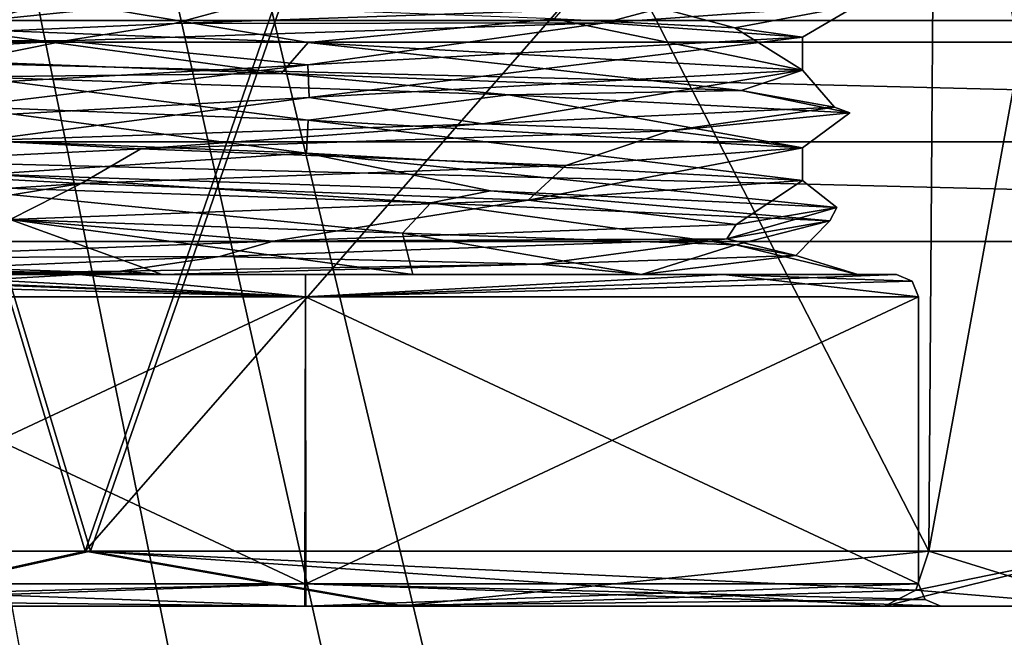
# Model space of a CAD drawing. Units: millimetres. Extents: x -24 to 24, y 0 to 322.
# Drawn here: x -10 to -1, y 223 to 229 of the extents above; entities that cross this region are included whole.
import ezdxf

# ---------------------------------------------------------------- set-up
doc = ezdxf.new("R2010")
doc.units = ezdxf.units.MM
doc.header["$LTSCALE"] = 33.374815
for name, color, linetype in [('1194', 7, 'CONTINUOUS'), ('1200', 7, 'CONTINUOUS'), ('1202', 7, 'CONTINUOUS'), ('1253', 7, 'CONTINUOUS'), ('1256', 7, 'CONTINUOUS'), ('1309', 7, 'CONTINUOUS'), ('1310', 7, 'CONTINUOUS'), ('1315', 7, 'CONTINUOUS'), ('139', 7, 'CONTINUOUS'), ('140', 7, 'CONTINUOUS'), ('141', 7, 'CONTINUOUS'), ('1474', 7, 'CONTINUOUS'), ('1475', 7, 'CONTINUOUS'), ('1480', 7, 'CONTINUOUS'), ('161', 7, 'CONTINUOUS'), ('162', 7, 'CONTINUOUS'), ('163', 7, 'CONTINUOUS'), ('164', 7, 'CONTINUOUS'), ('165', 7, 'CONTINUOUS'), ('171', 7, 'CONTINUOUS'), ('172', 7, 'CONTINUOUS'), ('177', 7, 'CONTINUOUS'), ('178', 7, 'CONTINUOUS'), ('182', 7, 'CONTINUOUS'), ('184', 7, 'CONTINUOUS'), ('185', 7, 'CONTINUOUS'), ('186', 7, 'CONTINUOUS'), ('209', 7, 'CONTINUOUS'), ('210', 7, 'CONTINUOUS'), ('211', 7, 'CONTINUOUS'), ('44', 7, 'CONTINUOUS')]:
    doc.layers.add(name, color=color, linetype=linetype)

msp = doc.modelspace()

# ---------------------------------------------------------------- linework, layer by layer
at = {"layer": '1194', "color": 7, "linetype": 'CONTINUOUS', "true_color": 0x5ab45a}
for points in [[(-8.4935, 181.178, 3.5), (-6.8361, 185.3439, 3.5), (-18, 228.5, 3.5), (-8.4935, 181.178, 3.5)], [(-18, 228.5, 3.5), (-6.8361, 185.3439, 3.5), (18, 228.5, 3.5), (-18, 228.5, 3.5)], [(-9.3358, 178.1769, 3.5), (-8.4935, 181.178, 3.5), (-18, 228.5, 3.5), (-9.3358, 178.1769, 3.5)], [(-10.0259, 174.8715, 3.5), (-9.3358, 178.1769, 3.5), (-18, 228.5, 3.5), (-10.0259, 174.8715, 3.5)], [(-6.8361, 185.3439, 3.5), (-4.5448, 188.9254, 3.5), (18, 228.5, 3.5), (-6.8361, 185.3439, 3.5)], [(-4.5448, 188.9254, 3.5), (-2.0993, 190.9232, 3.5), (18, 228.5, 3.5), (-4.5448, 188.9254, 3.5)], [(18, 228.5, 3.5), (10.4191, 169.3258, 3.5), (-4.5, 22, 3.5), (18, 228.5, 3.5)], [(4.5, 22, 3.5), (18, 228.5, 3.5), (-4.5, 22, 3.5), (4.5, 22, 3.5)], [(-2.0993, 190.9232, 3.5), (-0.0278, 191.4405, 3.5), (18, 228.5, 3.5), (-2.0993, 190.9232, 3.5)]]:
    msp.add_3dface(points, dxfattribs=at)
at = {"layer": '1200', "color": 7, "linetype": 'CONTINUOUS', "true_color": 0x5ab45a}
for points in [[(18, 8, 43.5), (-18, 8, 43.5), (-18, 226.5, 43.5), (18, 8, 43.5)], [(18, 226.5, 43.5), (18, 8, 43.5), (-18, 226.5, 43.5), (18, 226.5, 43.5)]]:
    msp.add_3dface(points, dxfattribs=at)
at = {"layer": '1202', "color": 7, "linetype": 'CONTINUOUS', "true_color": 0x5ab45a}
for points in [[(-18, 228.3049, 43.5883), (18, 228.3049, 43.5883), (18, 227.4016, 43.522), (-18, 228.3049, 43.5883)], [(-18, 227.4016, 43.522), (-18, 228.3049, 43.5883), (18, 227.4016, 43.522), (-18, 227.4016, 43.522)], [(18, 226.5, 43.5), (-18, 226.5, 43.5), (-18, 227.4016, 43.522), (18, 226.5, 43.5)], [(18, 226.5, 43.5), (-18, 227.4016, 43.522), (18, 227.4016, 43.522), (18, 226.5, 43.5)]]:
    msp.add_3dface(points, dxfattribs=at)
at = {"layer": '1253', "color": 7, "linetype": 'CONTINUOUS', "true_color": 0x5ab45a}
for points in [[(-18, 229.9146, 4.0862), (-18, 228.5, 3.5), (18, 229.9142, 4.0858), (-18, 229.9146, 4.0862)], [(-18, 228.5, 3.5), (18, 228.5, 3.5), (18, 229.9142, 4.0858), (-18, 228.5, 3.5)]]:
    msp.add_3dface(points, dxfattribs=at)
at = {"layer": '1256', "color": 7, "linetype": 'CONTINUOUS', "true_color": 0x5ab45a}
for points in [[(18, 228.3049, 43.5883), (-18, 228.3049, 43.5883), (-18, 229.1271, 43.4969), (18, 228.3049, 43.5883)], [(18, 229.1271, 43.4969), (18, 228.3049, 43.5883), (-18, 229.1271, 43.4969), (18, 229.1271, 43.4969)]]:
    msp.add_3dface(points, dxfattribs=at)
at = {"layer": '1309', "color": 7, "linetype": 'CONTINUOUS', "true_color": 0x5ab45a}
for points in [[(1.7304, 189.4951, 0.5), (0, 191.0632, 0.5), (-22, 289.4, 0.5), (1.7304, 189.4951, 0.5)], [(0, 191.0632, 0.5), (-1.7289, 189.4982, 0.5), (-22, 289.4, 0.5), (0, 191.0632, 0.5)], [(22, 289.4, 0.5), (1.7304, 189.4951, 0.5), (-22, 289.4, 0.5), (22, 289.4, 0.5)], [(-1.7289, 189.4982, 0.5), (-2.7493, 184.0171, 0.5), (-22, 289.4, 0.5), (-1.7289, 189.4982, 0.5)], [(-22, 289.4, 0.5), (-2.7493, 184.0171, 0.5), (22, 2.5, 0.5), (-22, 289.4, 0.5)], [(-22, 2.5, 0.5), (-22, 289.4, 0.5), (22, 2.5, 0.5), (-22, 2.5, 0.5)]]:
    msp.add_3dface(points, dxfattribs=at)
at = {"layer": '1310', "color": 7, "linetype": 'CONTINUOUS', "true_color": 0x5ab45a}
for points in [[(-18, 2.5, 46.5), (18, 2.5, 46.5), (18, 226.5, 46.5), (-18, 2.5, 46.5)], [(-18, 226.5, 46.5), (-18, 2.5, 46.5), (18, 226.5, 46.5), (-18, 226.5, 46.5)]]:
    msp.add_3dface(points, dxfattribs=at)
at = {"layer": '1315', "color": 7, "linetype": 'CONTINUOUS', "true_color": 0x5ab45a}
for points in [[(-18, 226.5, 46.5), (18, 226.5, 46.5), (18, 237.4599, 51.0396), (-18, 226.5, 46.5)], [(-18, 237.4599, 51.0396), (-18, 226.5, 46.5), (18, 237.4599, 51.0396), (-18, 237.4599, 51.0396)]]:
    msp.add_3dface(points, dxfattribs=at)
at = {"layer": '139', "color": 7, "linetype": 'CONTINUOUS', "true_color": 0xe3e5e8}
for points in [[(0.0001, 223.6956, 21.663), (-1.6076, 223.6956, 20.8498), (0, 232.5044, 21.5861), (0.0001, 223.6956, 21.663)], [(0, 232.5044, 21.5861), (-1.6076, 223.6956, 20.8498), (-1.5457, 232.5044, 20.8042), (0, 232.5044, 21.5861)]]:
    msp.add_3dface(points, dxfattribs=at)
at = {"layer": '140', "color": 7, "linetype": 'CONTINUOUS', "true_color": 0xe3e5e8}
for points in [[(-9.2442, 223.6956, 18.2856), (-12.8166, 223.6956, 20.7487), (-11.8833, 232.5044, 19.645), (-9.2442, 223.6956, 18.2856)], [(-12.7851, 223.6956, 29.2922), (-9.1943, 223.6956, 31.7291), (-11.8343, 232.5044, 30.397), (-12.7851, 223.6956, 29.2922)], [(-6.1926, 232.5044, 17.9982), (-9.2442, 223.6956, 18.2856), (-11.8833, 232.5044, 19.645), (-6.1926, 232.5044, 17.9982)], [(-11.8343, 232.5044, 30.397), (-9.1943, 223.6956, 31.7291), (-6.1282, 232.5044, 31.9918), (-11.8343, 232.5044, 30.397)], [(-1.5457, 232.5044, 20.8042), (-1.6076, 223.6956, 20.8498), (-9.2442, 223.6956, 18.2856), (-1.5457, 232.5044, 20.8042)], [(-1.5457, 232.5044, 20.8042), (-9.2442, 223.6956, 18.2856), (-6.1926, 232.5044, 17.9982), (-1.5457, 232.5044, 20.8042)], [(-9.1943, 223.6956, 31.7291), (-1.6076, 223.6956, 29.1502), (-6.1282, 232.5044, 31.9918), (-9.1943, 223.6956, 31.7291)], [(-1.6076, 223.6956, 29.1502), (-1.5457, 232.5044, 29.1958), (-6.1282, 232.5044, 31.9918), (-1.6076, 223.6956, 29.1502)]]:
    msp.add_3dface(points, dxfattribs=at)
at = {"layer": '141', "color": 7, "linetype": 'CONTINUOUS', "true_color": 0xe3e5e8}
for points in [[(-1.6076, 223.6956, 29.1502), (-0.0001, 223.6956, 28.337), (-1.5457, 232.5044, 29.1958), (-1.6076, 223.6956, 29.1502)], [(-1.5457, 232.5044, 29.1958), (-0.0001, 223.6956, 28.337), (0, 232.5044, 28.4139), (-1.5457, 232.5044, 29.1958)]]:
    msp.add_3dface(points, dxfattribs=at)
at = {"layer": '1474', "color": 7, "linetype": 'CONTINUOUS', "true_color": 0x5ab45a}
for points in [[(22, 2), (-22, 2), (-22, 289.9), (22, 2)], [(22, 289.9), (22, 2), (-22, 289.9), (22, 289.9)]]:
    msp.add_3dface(points, dxfattribs=at)
at = {"layer": '1475', "color": 7, "linetype": 'CONTINUOUS', "true_color": 0x5ab45a}
for points in [[(-18, 226.5, 47), (-18, 2, 47), (18, 226.5, 47), (-18, 226.5, 47)], [(18, 226.5, 47), (-18, 2, 47), (18, 2, 47), (18, 226.5, 47)]]:
    msp.add_3dface(points, dxfattribs=at)
at = {"layer": '1480', "color": 7, "linetype": 'CONTINUOUS', "true_color": 0x5ab45a}
for points in [[(-18, 226.5, 47), (18, 226.5, 47), (18, 237.1064, 51.3932), (-18, 226.5, 47)], [(-18, 237.1064, 51.3932), (-18, 226.5, 47), (18, 237.1064, 51.3932), (-18, 237.1064, 51.3932)]]:
    msp.add_3dface(points, dxfattribs=at)
at = {"layer": '161', "color": 7, "linetype": 'CONTINUOUS', "true_color": 0xe3e5e8}
for points in [[(-7.2455, 223.4, 30.55), (-12.8, 223.4, 25), (-7.25, 226, 30.55), (-7.2455, 223.4, 30.55)], [(-7.25, 226, 30.55), (-12.8, 223.4, 25), (-12.8, 226, 25), (-7.25, 226, 30.55)], [(-1.7, 226, 25), (-7.2455, 223.4, 30.55), (-7.25, 226, 30.55), (-1.7, 226, 25)], [(-1.7, 223.4, 25), (-7.2455, 223.4, 30.55), (-1.7, 226, 25), (-1.7, 223.4, 25)]]:
    msp.add_3dface(points, dxfattribs=at)
at = {"layer": '162', "color": 7, "linetype": 'CONTINUOUS', "true_color": 0xe3e5e8}
for points in [[(-11.033, 226.2, 21.2171), (-9.2974, 226.2, 20.0574), (-11.8694, 226.2, 23.0866), (-11.033, 226.2, 21.2171)], [(-11.8694, 226.2, 23.0866), (-9.2974, 226.2, 20.0574), (-8.5474, 226.2, 20.1713), (-11.8694, 226.2, 23.0866)], [(-9.2971, 226.2, 29.9428), (-11.0328, 226.2, 28.7831), (-10.5504, 226.2, 28.7558), (-9.2971, 226.2, 29.9428)], [(-8.5474, 226.2, 29.8287), (-9.2971, 226.2, 29.9428), (-10.5504, 226.2, 28.7558), (-8.5474, 226.2, 29.8287)], [(-9.2974, 226.2, 20.0574), (-7.2502, 226.2, 19.65), (-8.5474, 226.2, 20.1713), (-9.2974, 226.2, 20.0574)], [(-7.2498, 226.2, 30.35), (-9.2971, 226.2, 29.9428), (-8.5474, 226.2, 29.8287), (-7.2498, 226.2, 30.35)], [(-8.5474, 226.2, 20.1713), (-7.2502, 226.2, 19.65), (-6.278, 226.2, 20.0955), (-8.5474, 226.2, 20.1713)], [(-4.2075, 226.2, 28.9676), (-7.2498, 226.2, 30.35), (-8.5474, 226.2, 29.8287), (-4.2075, 226.2, 28.9676)], [(-7.2502, 226.2, 19.65), (-3.4672, 226.2, 21.2169), (-6.278, 226.2, 20.0955), (-7.2502, 226.2, 19.65)], [(-3.467, 226.2, 28.7829), (-7.2498, 226.2, 30.35), (-4.2075, 226.2, 28.9676), (-3.467, 226.2, 28.7829)], [(-6.278, 226.2, 20.0955), (-3.4672, 226.2, 21.2169), (-4.2075, 226.2, 21.0324), (-6.278, 226.2, 20.0955)], [(-4.2075, 226.2, 21.0324), (-3.4672, 226.2, 21.2169), (-2.2502, 226.2, 25), (-4.2075, 226.2, 21.0324)], [(-2.2502, 226.2, 25), (-3.467, 226.2, 28.7829), (-4.2075, 226.2, 28.9676), (-2.2502, 226.2, 25)], [(-3.4672, 226.2, 21.2169), (-1.9, 226.2, 25), (-2.2502, 226.2, 25), (-3.4672, 226.2, 21.2169)], [(-1.9, 226.2, 25), (-3.467, 226.2, 28.7829), (-2.2502, 226.2, 25), (-1.9, 226.2, 25)]]:
    msp.add_3dface(points, dxfattribs=at)
at = {"layer": '163', "color": 7, "linetype": 'CONTINUOUS', "true_color": 0xe3e5e8}
for points in [[(-2.75, 228.3488, 25), (-7.2162, 227.8024, 29.4999), (-7.2273, 228.0996, 29.4999), (-2.75, 228.3488, 25)], [(-2.75, 228.0512, 25), (-7.2162, 227.8024, 29.4999), (-2.75, 228.3488, 25), (-2.75, 228.0512, 25)], [(-11.75, 227.5512, 25), (-11.75, 227.8488, 25), (-7.2273, 228.0996, 29.4999), (-11.75, 227.5512, 25)], [(-7.2162, 227.8024, 29.4999), (-11.75, 227.5512, 25), (-7.2273, 228.0996, 29.4999), (-7.2162, 227.8024, 29.4999)], [(-4.8923, 227.1866, 28.8329), (-2.75, 227.3488, 25), (-5.2335, 226.8751, 29.0229), (-4.8923, 227.1866, 28.8329)], [(-5.2335, 226.8751, 29.0229), (-2.75, 227.3488, 25), (-2.75, 227.0512, 25), (-5.2335, 226.8751, 29.0229)], [(-9.2793, 227.0244, 29.0165), (-4.8923, 227.1866, 28.8329), (-5.2335, 226.8751, 29.0229), (-9.2793, 227.0244, 29.0165)], [(-11.7343, 226.8621, 25.3758), (-9.2793, 227.0244, 29.0165), (-11.2668, 226.7, 27.0287), (-11.7343, 226.8621, 25.3758)], [(-11.2668, 226.7, 27.0287), (-9.2793, 227.0244, 29.0165), (-9.9218, 226.7, 28.621), (-11.2668, 226.7, 27.0287)], [(-9.9218, 226.7, 28.621), (-9.2793, 227.0244, 29.0165), (-5.2335, 226.8751, 29.0229), (-9.9218, 226.7, 28.621)]]:
    msp.add_3dface(points, dxfattribs=at)
at = {"layer": '164', "color": 7, "linetype": 'CONTINUOUS', "true_color": 0xe3e5e8}
for points in [[(-12.8, 226, 25), (-12.8, 223.4, 25), (-7.2545, 223.4, 19.45), (-12.8, 226, 25)], [(-12.8, 226, 25), (-7.2545, 223.4, 19.45), (-7.25, 226, 19.45), (-12.8, 226, 25)], [(-7.2545, 223.4, 19.45), (-1.7, 223.4, 25), (-7.25, 226, 19.45), (-7.2545, 223.4, 19.45)], [(-1.7, 223.4, 25), (-1.7, 226, 25), (-7.25, 226, 19.45), (-1.7, 223.4, 25)]]:
    msp.add_3dface(points, dxfattribs=at)
at = {"layer": '165', "color": 7, "linetype": 'CONTINUOUS', "true_color": 0xe3e5e8}
for points in [[(-11.75, 228.8488, 25), (-10.4366, 228.4264, 21.8226), (-9.49, 228.6818, 21.0971), (-11.75, 228.8488, 25)], [(-10.4366, 228.4264, 21.8226), (-7.2242, 228.3003, 20.5001), (-9.49, 228.6818, 21.0971), (-10.4366, 228.4264, 21.8226)], [(-9.49, 228.6818, 21.0971), (-7.2242, 228.3003, 20.5001), (-5, 228.5155, 21.1029), (-9.49, 228.6818, 21.0971)], [(-7.2242, 228.3003, 20.5001), (-2.75, 228.0512, 25), (-5, 228.5155, 21.1029), (-7.2242, 228.3003, 20.5001)], [(-5, 228.5155, 21.1029), (-2.75, 228.0512, 25), (-3.3641, 228.433, 22.7306), (-5, 228.5155, 21.1029)], [(-2.75, 228.0512, 25), (-2.75, 228.3488, 25), (-3.3641, 228.433, 22.7306), (-2.75, 228.0512, 25)], [(-10.4523, 227.4272, 21.8385), (-7.2395, 227.3008, 20.5), (-10.4366, 227.7241, 21.8226), (-10.4523, 227.4272, 21.8385)], [(-10.4366, 227.7241, 21.8226), (-7.2395, 227.3008, 20.5), (-7.2242, 227.5979, 20.5001), (-10.4366, 227.7241, 21.8226)], [(-7.2395, 227.3008, 20.5), (-2.75, 227.0512, 25), (-7.2242, 227.5979, 20.5001), (-7.2395, 227.3008, 20.5)], [(-2.75, 227.0512, 25), (-2.75, 227.3488, 25), (-7.2242, 227.5979, 20.5001), (-2.75, 227.0512, 25)]]:
    msp.add_3dface(points, dxfattribs=at)
at = {"layer": '171', "color": 7, "linetype": 'CONTINUOUS', "true_color": 0xe3e5e8}
for points in [[(-7.25, 226, 30.55), (-12.8, 226, 25), (-9.2971, 226.2, 29.9428), (-7.25, 226, 30.55)], [(-12.8, 226, 25), (-11.0328, 226.2, 28.7831), (-9.2971, 226.2, 29.9428), (-12.8, 226, 25)], [(-7.25, 226, 30.55), (-9.2971, 226.2, 29.9428), (-7.2498, 226.2, 30.35), (-7.25, 226, 30.55)], [(-1.9, 226.2, 25), (-7.25, 226, 30.55), (-3.467, 226.2, 28.7829), (-1.9, 226.2, 25)], [(-7.25, 226, 30.55), (-1.9, 226.2, 25), (-1.7586, 226.1414, 25), (-7.25, 226, 30.55)], [(-7.25, 226, 30.55), (-7.2498, 226.2, 30.35), (-3.467, 226.2, 28.7829), (-7.25, 226, 30.55)], [(-1.7, 226, 25), (-7.25, 226, 30.55), (-1.7586, 226.1414, 25), (-1.7, 226, 25)]]:
    msp.add_3dface(points, dxfattribs=at)
at = {"layer": '172', "color": 7, "linetype": 'CONTINUOUS', "true_color": 0xe3e5e8}
for points in [[(-7.25, 226, 19.45), (-12.6, 226.2, 25), (-12.7414, 226.1414, 25), (-7.25, 226, 19.45)], [(-12.1935, 226.2, 22.9546), (-12.6, 226.2, 25), (-7.25, 226, 19.45), (-12.1935, 226.2, 22.9546)], [(-11.033, 226.2, 21.2171), (-12.1935, 226.2, 22.9546), (-7.25, 226, 19.45), (-11.033, 226.2, 21.2171)], [(-9.2974, 226.2, 20.0574), (-11.033, 226.2, 21.2171), (-7.25, 226, 19.45), (-9.2974, 226.2, 20.0574)], [(-7.2502, 226.2, 19.65), (-9.2974, 226.2, 20.0574), (-7.25, 226, 19.45), (-7.2502, 226.2, 19.65)], [(-3.4672, 226.2, 21.2169), (-7.2502, 226.2, 19.65), (-7.25, 226, 19.45), (-3.4672, 226.2, 21.2169)], [(-1.7, 226, 25), (-3.4672, 226.2, 21.2169), (-7.25, 226, 19.45), (-1.7, 226, 25)], [(-3.4672, 226.2, 21.2169), (-1.7, 226, 25), (-1.7586, 226.1414, 25), (-3.4672, 226.2, 21.2169)], [(-1.9, 226.2, 25), (-3.4672, 226.2, 21.2169), (-1.7586, 226.1414, 25), (-1.9, 226.2, 25)], [(-12.8, 226, 25), (-7.25, 226, 19.45), (-12.7414, 226.1414, 25), (-12.8, 226, 25)]]:
    msp.add_3dface(points, dxfattribs=at)
at = {"layer": '177', "color": 7, "linetype": 'CONTINUOUS', "true_color": 0xe3e5e8}
for points in [[(-7.2453, 223.2, 30.75), (-13, 223.2, 25), (-7.2455, 223.4, 30.55), (-7.2453, 223.2, 30.75)], [(-7.2455, 223.4, 30.55), (-13, 223.2, 25), (-12.8586, 223.2586, 25), (-7.2455, 223.4, 30.55)], [(-12.8, 223.4, 25), (-7.2455, 223.4, 30.55), (-12.8586, 223.2586, 25), (-12.8, 223.4, 25)], [(-7.2453, 223.2, 30.75), (-7.2455, 223.4, 30.55), (-1.7, 223.4, 25), (-7.2453, 223.2, 30.75)], [(-7.2453, 223.2, 30.75), (-1.7, 223.4, 25), (-1.6414, 223.2586, 25), (-7.2453, 223.2, 30.75)], [(-1.5, 223.2, 25), (-7.2453, 223.2, 30.75), (-1.6414, 223.2586, 25), (-1.5, 223.2, 25)]]:
    msp.add_3dface(points, dxfattribs=at)
at = {"layer": '178', "color": 7, "linetype": 'CONTINUOUS', "true_color": 0xe3e5e8}
for points in [[(-7.2547, 223.2, 19.25), (-12.8, 223.4, 25), (-12.8586, 223.2586, 25), (-7.2547, 223.2, 19.25)], [(-12.8, 223.4, 25), (-7.2547, 223.2, 19.25), (-7.2545, 223.4, 19.45), (-12.8, 223.4, 25)], [(-7.2547, 223.2, 19.25), (-1.5, 223.2, 25), (-7.2545, 223.4, 19.45), (-7.2547, 223.2, 19.25)], [(-7.2545, 223.4, 19.45), (-1.5, 223.2, 25), (-1.6414, 223.2586, 25), (-7.2545, 223.4, 19.45)], [(-1.7, 223.4, 25), (-7.2545, 223.4, 19.45), (-1.6414, 223.2586, 25), (-1.7, 223.4, 25)], [(-13, 223.2, 25), (-7.2547, 223.2, 19.25), (-12.8586, 223.2586, 25), (-13, 223.2, 25)]]:
    msp.add_3dface(points, dxfattribs=at)
at = {"layer": '182', "color": 7, "linetype": 'CONTINUOUS', "true_color": 0xe3e5e8}
for points in [[(-8.5474, 226.2, 20.1713), (-9.9218, 226.7, 21.379), (-10.3007, 226.258, 21.3381), (-8.5474, 226.2, 20.1713)], [(-8.5474, 226.2, 20.1713), (-6.278, 226.2, 20.0955), (-9.9218, 226.7, 21.379), (-8.5474, 226.2, 20.1713)], [(-9.9218, 226.7, 21.379), (-6.278, 226.2, 20.0955), (-6.3704, 226.5766, 20.571), (-9.9218, 226.7, 21.379)], [(-6.278, 226.2, 20.0955), (-4.2075, 226.2, 21.0324), (-6.3704, 226.5766, 20.571), (-6.278, 226.2, 20.0955)], [(-6.3704, 226.5766, 20.571), (-4.2075, 226.2, 21.0324), (-3.3548, 226.4685, 22.6353), (-6.3704, 226.5766, 20.571)], [(-4.2075, 226.2, 21.0324), (-2.2502, 226.2, 25), (-3.3548, 226.4685, 22.6353), (-4.2075, 226.2, 21.0324)], [(-3.3548, 226.4685, 22.6353), (-2.2502, 226.2, 25), (-2.8101, 226.374, 26.2807), (-3.3548, 226.4685, 22.6353)], [(-2.8101, 226.374, 26.2807), (-4.2075, 226.2, 28.9676), (-5.1323, 226.2936, 29.2057), (-2.8101, 226.374, 26.2807)], [(-2.2502, 226.2, 25), (-4.2075, 226.2, 28.9676), (-2.8101, 226.374, 26.2807), (-2.2502, 226.2, 25)], [(-10.4243, 226.2388, 21.3903), (-8.5474, 226.2, 20.1713), (-10.3007, 226.258, 21.3381), (-10.4243, 226.2388, 21.3903)], [(-5.1323, 226.2936, 29.2057), (-8.5474, 226.2, 29.8287), (-8.9248, 226.231, 29.5267), (-5.1323, 226.2936, 29.2057)], [(-4.2075, 226.2, 28.9676), (-8.5474, 226.2, 29.8287), (-5.1323, 226.2936, 29.2057), (-4.2075, 226.2, 28.9676)], [(-10.5504, 226.2, 28.7558), (-11.8694, 226.2, 26.9134), (-8.9248, 226.231, 29.5267), (-10.5504, 226.2, 28.7558)], [(-11.8694, 226.2, 23.0866), (-8.5474, 226.2, 20.1713), (-11.2969, 226.2046, 22.1799), (-11.8694, 226.2, 23.0866)], [(-11.2969, 226.2046, 22.1799), (-8.5474, 226.2, 20.1713), (-10.909, 226.2133, 21.7626), (-11.2969, 226.2046, 22.1799)], [(-10.909, 226.2133, 21.7626), (-8.5474, 226.2, 20.1713), (-10.6364, 226.224, 21.5324), (-10.909, 226.2133, 21.7626)], [(-10.6364, 226.224, 21.5324), (-8.5474, 226.2, 20.1713), (-10.4243, 226.2388, 21.3903), (-10.6364, 226.224, 21.5324)], [(-8.5474, 226.2, 29.8287), (-10.5504, 226.2, 28.7558), (-8.9248, 226.231, 29.5267), (-8.5474, 226.2, 29.8287)]]:
    msp.add_3dface(points, dxfattribs=at)
at = {"layer": '184', "color": 7, "linetype": 'CONTINUOUS', "true_color": 0xe3e5e8}
for points in [[(-0.0001, 223.2, 22.1629), (-2.0104, 223.2, 21.146), (0.0001, 223.6956, 21.663), (-0.0001, 223.2, 22.1629)], [(0.0001, 223.6956, 21.663), (-2.0104, 223.2, 21.146), (-1.7268, 223.3449, 20.9375), (0.0001, 223.6956, 21.663)], [(-1.6076, 223.6956, 20.8498), (0.0001, 223.6956, 21.663), (-1.7268, 223.3449, 20.9375), (-1.6076, 223.6956, 20.8498)]]:
    msp.add_3dface(points, dxfattribs=at)
at = {"layer": '185', "color": 7, "linetype": 'CONTINUOUS', "true_color": 0xe3e5e8}
for points in [[(-11.4825, 223.2, 20.0611), (-12.8166, 223.6956, 20.7487), (-9.2442, 223.6956, 18.2856), (-11.4825, 223.2, 20.0611)], [(-11.446, 223.2, 29.9699), (-9.1943, 223.6956, 31.7291), (-12.7851, 223.6956, 29.2922), (-11.446, 223.2, 29.9699)], [(-6.3972, 223.2, 18.5518), (-11.4825, 223.2, 20.0611), (-9.2442, 223.6956, 18.2856), (-6.3972, 223.2, 18.5518)], [(-11.446, 223.2, 29.9699), (-6.349, 223.2, 31.4416), (-9.1943, 223.6956, 31.7291), (-11.446, 223.2, 29.9699)], [(-1.6076, 223.6956, 20.8498), (-6.3972, 223.2, 18.5518), (-9.2442, 223.6956, 18.2856), (-1.6076, 223.6956, 20.8498)], [(-6.349, 223.2, 31.4416), (-2.0104, 223.2, 28.854), (-9.1943, 223.6956, 31.7291), (-6.349, 223.2, 31.4416)], [(-9.1943, 223.6956, 31.7291), (-2.0104, 223.2, 28.854), (-1.7268, 223.3449, 29.0625), (-9.1943, 223.6956, 31.7291)], [(-1.6076, 223.6956, 29.1502), (-9.1943, 223.6956, 31.7291), (-1.7268, 223.3449, 29.0625), (-1.6076, 223.6956, 29.1502)], [(-6.3972, 223.2, 18.5518), (-1.6076, 223.6956, 20.8498), (-1.7268, 223.3449, 20.9375), (-6.3972, 223.2, 18.5518)], [(-2.0104, 223.2, 21.146), (-6.3972, 223.2, 18.5518), (-1.7268, 223.3449, 20.9375), (-2.0104, 223.2, 21.146)]]:
    msp.add_3dface(points, dxfattribs=at)
at = {"layer": '186', "color": 7, "linetype": 'CONTINUOUS', "true_color": 0xe3e5e8}
for points in [[(0.0001, 223.2, 27.8371), (-1.6076, 223.6956, 29.1502), (-1.7268, 223.3449, 29.0625), (0.0001, 223.2, 27.8371)], [(0.0001, 223.2, 27.8371), (-0.0001, 223.6956, 28.337), (-1.6076, 223.6956, 29.1502), (0.0001, 223.2, 27.8371)], [(-2.0104, 223.2, 28.854), (0.0001, 223.2, 27.8371), (-1.7268, 223.3449, 29.0625), (-2.0104, 223.2, 28.854)]]:
    msp.add_3dface(points, dxfattribs=at)
at = {"layer": '209', "color": 7, "linetype": 'CONTINUOUS', "true_color": 0xe3e5e8}
for points in [[(-3.9807, 228.6259, 28.7831), (-4.5405, 228.4786, 29.2022), (-8.4384, 228.4743, 29.8567), (-3.9807, 228.6259, 28.7831)], [(-2.2515, 228.6414, 24.8773), (-4.5405, 228.4786, 29.2022), (-3.9807, 228.6259, 28.7831), (-2.2515, 228.6414, 24.8773)], [(-8.4384, 228.4743, 29.8567), (-9.4247, 228.3159, 29.5023), (-11.8967, 228.3227, 26.846), (-8.4384, 228.4743, 29.8567)], [(-4.5405, 228.4786, 29.2022), (-9.4247, 228.3159, 29.5023), (-8.4384, 228.4743, 29.8567), (-4.5405, 228.4786, 29.2022)], [(-9.4247, 228.3159, 29.5023), (-12.2259, 228.1531, 25.4901), (-11.8967, 228.3227, 26.846), (-9.4247, 228.3159, 29.5023)], [(-11.4473, 228.1711, 22.2829), (-10.2612, 227.9904, 21.0085), (-7.4681, 228.0194, 20.0048), (-11.4473, 228.1711, 22.2829)], [(-10.2612, 227.9904, 21.0085), (-5.4124, 227.8276, 20.3499), (-7.4681, 228.0194, 20.0048), (-10.2612, 227.9904, 21.0085)], [(-7.4681, 228.0194, 20.0048), (-5.4124, 227.8276, 20.3499), (-3.3055, 227.8678, 21.9274), (-7.4681, 228.0194, 20.0048)], [(-5.4124, 227.8276, 20.3499), (-2.3236, 227.6648, 24.1452), (-3.3055, 227.8678, 21.9274), (-5.4124, 227.8276, 20.3499)], [(-3.3055, 227.8678, 21.9274), (-2.3236, 227.6648, 24.1452), (-2.46, 227.7162, 26.434), (-3.3055, 227.8678, 21.9274)], [(-2.46, 227.7162, 26.434), (-3.9533, 227.5021, 28.7592), (-5.6428, 227.5646, 29.7346), (-2.46, 227.7162, 26.434)], [(-2.3236, 227.6648, 24.1452), (-3.9533, 227.5021, 28.7592), (-2.46, 227.7162, 26.434), (-2.3236, 227.6648, 24.1452)], [(-5.6428, 227.5646, 29.7346), (-8.7406, 227.3393, 29.7727), (-10.1771, 227.413, 29.0536), (-5.6428, 227.5646, 29.7346)], [(-3.9533, 227.5021, 28.7592), (-8.7406, 227.3393, 29.7727), (-5.6428, 227.5646, 29.7346), (-3.9533, 227.5021, 28.7592)], [(-8.7406, 227.3393, 29.7727), (-12.1002, 227.1766, 26.2149), (-10.1771, 227.413, 29.0536), (-8.7406, 227.3393, 29.7727)], [(-10.8143, 227.0138, 21.4935), (-6.1146, 226.851, 20.1306), (-10.1179, 227.1097, 20.9043), (-10.8143, 227.0138, 21.4935)], [(-10.1179, 227.1097, 20.9043), (-6.1146, 226.851, 20.1306), (-5.5742, 226.9581, 20.2892), (-10.1179, 227.1097, 20.9043)], [(-6.1146, 226.851, 20.1306), (-2.5023, 226.6883, 23.4316), (-5.5742, 226.9581, 20.2892), (-6.1146, 226.851, 20.1306)], [(-5.5742, 226.9581, 20.2892), (-2.5023, 226.6883, 23.4316), (-2.4397, 226.8065, 23.6358), (-5.5742, 226.9581, 20.2892)], [(-2.5023, 226.6883, 23.4316), (-3.4374, 226.5255, 28.2348), (-2.4397, 226.8065, 23.6358), (-2.5023, 226.6883, 23.4316)], [(-2.4397, 226.8065, 23.6358), (-3.4374, 226.5255, 28.2348), (-3.3505, 226.6549, 28.1296), (-2.4397, 226.8065, 23.6358)], [(-3.3505, 226.6549, 28.1296), (-3.4374, 226.5255, 28.2348), (-7.5407, 226.5032, 29.9915), (-3.3505, 226.6549, 28.1296)], [(-3.4374, 226.5255, 28.2348), (-8.0241, 226.3628, 29.9397), (-7.5407, 226.5032, 29.9915), (-3.4374, 226.5255, 28.2348)], [(-7.5407, 226.5032, 29.9915), (-8.0241, 226.3628, 29.9397), (-11.4864, 226.3516, 27.6558), (-7.5407, 226.5032, 29.9915)], [(-8.0241, 226.3628, 29.9397), (-11.8694, 226.2, 26.9134), (-11.4864, 226.3516, 27.6558), (-8.0241, 226.3628, 29.9397)]]:
    msp.add_3dface(points, dxfattribs=at)
at = {"layer": '210', "color": 7, "linetype": 'CONTINUOUS', "true_color": 0xe3e5e8}
for points in [[(-5, 228.5155, 21.1029), (-3.3641, 228.433, 22.7306), (-4.75, 228.8042, 20.6699), (-5, 228.5155, 21.1029)], [(-3.3641, 228.433, 22.7306), (-2.2515, 228.6414, 24.8773), (-4.75, 228.8042, 20.6699), (-3.3641, 228.433, 22.7306)], [(-2.75, 228.3488, 25), (-4.5405, 228.4786, 29.2022), (-2.2515, 228.6414, 24.8773), (-2.75, 228.3488, 25)], [(-3.3641, 228.433, 22.7306), (-2.75, 228.3488, 25), (-2.2515, 228.6414, 24.8773), (-3.3641, 228.433, 22.7306)], [(-7.2273, 228.0996, 29.4999), (-9.4247, 228.3159, 29.5023), (-4.5405, 228.4786, 29.2022), (-7.2273, 228.0996, 29.4999)], [(-2.75, 228.3488, 25), (-7.2273, 228.0996, 29.4999), (-4.5405, 228.4786, 29.2022), (-2.75, 228.3488, 25)], [(-11.75, 227.8488, 25), (-12.2259, 228.1531, 25.4901), (-9.4247, 228.3159, 29.5023), (-11.75, 227.8488, 25)], [(-7.2273, 228.0996, 29.4999), (-11.75, 227.8488, 25), (-9.4247, 228.3159, 29.5023), (-7.2273, 228.0996, 29.4999)], [(-10.4366, 227.7241, 21.8226), (-7.2242, 227.5979, 20.5001), (-10.2612, 227.9904, 21.0085), (-10.4366, 227.7241, 21.8226)], [(-7.2242, 227.5979, 20.5001), (-5.4124, 227.8276, 20.3499), (-10.2612, 227.9904, 21.0085), (-7.2242, 227.5979, 20.5001)], [(-7.2242, 227.5979, 20.5001), (-2.75, 227.3488, 25), (-5.4124, 227.8276, 20.3499), (-7.2242, 227.5979, 20.5001)], [(-2.75, 227.3488, 25), (-2.3236, 227.6648, 24.1452), (-5.4124, 227.8276, 20.3499), (-2.75, 227.3488, 25)], [(-2.75, 227.3488, 25), (-3.9533, 227.5021, 28.7592), (-2.3236, 227.6648, 24.1452), (-2.75, 227.3488, 25)], [(-4.8923, 227.1866, 28.8329), (-8.7406, 227.3393, 29.7727), (-3.9533, 227.5021, 28.7592), (-4.8923, 227.1866, 28.8329)], [(-2.75, 227.3488, 25), (-4.8923, 227.1866, 28.8329), (-3.9533, 227.5021, 28.7592), (-2.75, 227.3488, 25)], [(-9.2793, 227.0244, 29.0165), (-12.1002, 227.1766, 26.2149), (-8.7406, 227.3393, 29.7727), (-9.2793, 227.0244, 29.0165)], [(-4.8923, 227.1866, 28.8329), (-9.2793, 227.0244, 29.0165), (-8.7406, 227.3393, 29.7727), (-4.8923, 227.1866, 28.8329)], [(-9.2793, 227.0244, 29.0165), (-11.7343, 226.8621, 25.3758), (-12.1002, 227.1766, 26.2149), (-9.2793, 227.0244, 29.0165)], [(-9.9218, 226.7, 21.379), (-6.3704, 226.5766, 20.571), (-10.8143, 227.0138, 21.4935), (-9.9218, 226.7, 21.379)], [(-6.3704, 226.5766, 20.571), (-6.1146, 226.851, 20.1306), (-10.8143, 227.0138, 21.4935), (-6.3704, 226.5766, 20.571)], [(-6.3704, 226.5766, 20.571), (-3.3548, 226.4685, 22.6353), (-6.1146, 226.851, 20.1306), (-6.3704, 226.5766, 20.571)], [(-3.3548, 226.4685, 22.6353), (-2.5023, 226.6883, 23.4316), (-6.1146, 226.851, 20.1306), (-3.3548, 226.4685, 22.6353)], [(-2.8101, 226.374, 26.2807), (-3.4374, 226.5255, 28.2348), (-2.5023, 226.6883, 23.4316), (-2.8101, 226.374, 26.2807)], [(-3.3548, 226.4685, 22.6353), (-2.8101, 226.374, 26.2807), (-2.5023, 226.6883, 23.4316), (-3.3548, 226.4685, 22.6353)], [(-5.1323, 226.2936, 29.2057), (-8.0241, 226.3628, 29.9397), (-3.4374, 226.5255, 28.2348), (-5.1323, 226.2936, 29.2057)], [(-2.8101, 226.374, 26.2807), (-5.1323, 226.2936, 29.2057), (-3.4374, 226.5255, 28.2348), (-2.8101, 226.374, 26.2807)], [(-8.9248, 226.231, 29.5267), (-11.8694, 226.2, 26.9134), (-8.0241, 226.3628, 29.9397), (-8.9248, 226.231, 29.5267)], [(-5.1323, 226.2936, 29.2057), (-8.9248, 226.231, 29.5267), (-8.0241, 226.3628, 29.9397), (-5.1323, 226.2936, 29.2057)]]:
    msp.add_3dface(points, dxfattribs=at)
at = {"layer": '211', "color": 7, "linetype": 'CONTINUOUS', "true_color": 0xe3e5e8}
for points in [[(-11.75, 228.5512, 25), (-7.2273, 228.802, 29.4999), (-11.8967, 228.3227, 26.846), (-11.75, 228.5512, 25)], [(-7.2273, 228.802, 29.4999), (-8.4384, 228.4743, 29.8567), (-11.8967, 228.3227, 26.846), (-7.2273, 228.802, 29.4999)], [(-7.2273, 228.802, 29.4999), (-3.9807, 228.6259, 28.7831), (-8.4384, 228.4743, 29.8567), (-7.2273, 228.802, 29.4999)], [(-10.4366, 228.4264, 21.8226), (-11.4473, 228.1711, 22.2829), (-7.4681, 228.0194, 20.0048), (-10.4366, 228.4264, 21.8226)], [(-7.2242, 228.3003, 20.5001), (-10.4366, 228.4264, 21.8226), (-7.4681, 228.0194, 20.0048), (-7.2242, 228.3003, 20.5001)], [(-7.2242, 228.3003, 20.5001), (-7.4681, 228.0194, 20.0048), (-3.3055, 227.8678, 21.9274), (-7.2242, 228.3003, 20.5001)], [(-2.75, 228.0512, 25), (-7.2242, 228.3003, 20.5001), (-3.3055, 227.8678, 21.9274), (-2.75, 228.0512, 25)], [(-7.2162, 227.8024, 29.4999), (-2.75, 228.0512, 25), (-5.6428, 227.5646, 29.7346), (-7.2162, 227.8024, 29.4999)], [(-2.75, 228.0512, 25), (-2.46, 227.7162, 26.434), (-5.6428, 227.5646, 29.7346), (-2.75, 228.0512, 25)], [(-2.75, 228.0512, 25), (-3.3055, 227.8678, 21.9274), (-2.46, 227.7162, 26.434), (-2.75, 228.0512, 25)], [(-11.75, 227.5512, 25), (-7.2162, 227.8024, 29.4999), (-10.1771, 227.413, 29.0536), (-11.75, 227.5512, 25)], [(-7.2162, 227.8024, 29.4999), (-5.6428, 227.5646, 29.7346), (-10.1771, 227.413, 29.0536), (-7.2162, 227.8024, 29.4999)], [(-7.2395, 227.3008, 20.5), (-10.4523, 227.4272, 21.8385), (-10.1179, 227.1097, 20.9043), (-7.2395, 227.3008, 20.5)], [(-7.2395, 227.3008, 20.5), (-10.1179, 227.1097, 20.9043), (-5.5742, 226.9581, 20.2892), (-7.2395, 227.3008, 20.5)], [(-2.75, 227.0512, 25), (-7.2395, 227.3008, 20.5), (-2.4397, 226.8065, 23.6358), (-2.75, 227.0512, 25)], [(-7.2395, 227.3008, 20.5), (-5.5742, 226.9581, 20.2892), (-2.4397, 226.8065, 23.6358), (-7.2395, 227.3008, 20.5)], [(-5.2335, 226.8751, 29.0229), (-2.75, 227.0512, 25), (-3.3505, 226.6549, 28.1296), (-5.2335, 226.8751, 29.0229)], [(-2.75, 227.0512, 25), (-2.4397, 226.8065, 23.6358), (-3.3505, 226.6549, 28.1296), (-2.75, 227.0512, 25)], [(-9.9218, 226.7, 28.621), (-5.2335, 226.8751, 29.0229), (-7.5407, 226.5032, 29.9915), (-9.9218, 226.7, 28.621)], [(-5.2335, 226.8751, 29.0229), (-3.3505, 226.6549, 28.1296), (-7.5407, 226.5032, 29.9915), (-5.2335, 226.8751, 29.0229)], [(-9.9218, 226.7, 28.621), (-7.5407, 226.5032, 29.9915), (-11.4864, 226.3516, 27.6558), (-9.9218, 226.7, 28.621)]]:
    msp.add_3dface(points, dxfattribs=at)
at = {"layer": '44', "color": 7, "linetype": 'CONTINUOUS', "true_color": 0xe3e5e8}
for points in [[(-13, 223.2, 25), (-7.2453, 223.2, 30.75), (-11.446, 223.2, 29.9699), (-13, 223.2, 25)], [(-7.2547, 223.2, 19.25), (-13, 223.2, 25), (-11.4825, 223.2, 20.0611), (-7.2547, 223.2, 19.25)], [(-6.3972, 223.2, 18.5518), (-7.2547, 223.2, 19.25), (-11.4825, 223.2, 20.0611), (-6.3972, 223.2, 18.5518)], [(-11.446, 223.2, 29.9699), (-7.2453, 223.2, 30.75), (-6.349, 223.2, 31.4416), (-11.446, 223.2, 29.9699)], [(-1.5, 223.2, 25), (-7.2547, 223.2, 19.25), (-2.0104, 223.2, 21.146), (-1.5, 223.2, 25)], [(-2.0104, 223.2, 21.146), (-7.2547, 223.2, 19.25), (-6.3972, 223.2, 18.5518), (-2.0104, 223.2, 21.146)], [(-7.2453, 223.2, 30.75), (-1.5, 223.2, 25), (-6.349, 223.2, 31.4416), (-7.2453, 223.2, 30.75)], [(-6.349, 223.2, 31.4416), (-1.5, 223.2, 25), (-2.0104, 223.2, 28.854), (-6.349, 223.2, 31.4416)], [(-0.0001, 223.2, 22.1629), (-1.5, 223.2, 25), (-2.0104, 223.2, 21.146), (-0.0001, 223.2, 22.1629)], [(-1.5, 223.2, 25), (-0.0001, 223.2, 22.1629), (-2.0104, 223.2, 28.854), (-1.5, 223.2, 25)], [(-2.0104, 223.2, 28.854), (-0.0001, 223.2, 22.1629), (0.0001, 223.2, 27.8371), (-2.0104, 223.2, 28.854)]]:
    msp.add_3dface(points, dxfattribs=at)

doc.saveas('drawing.dxf')
